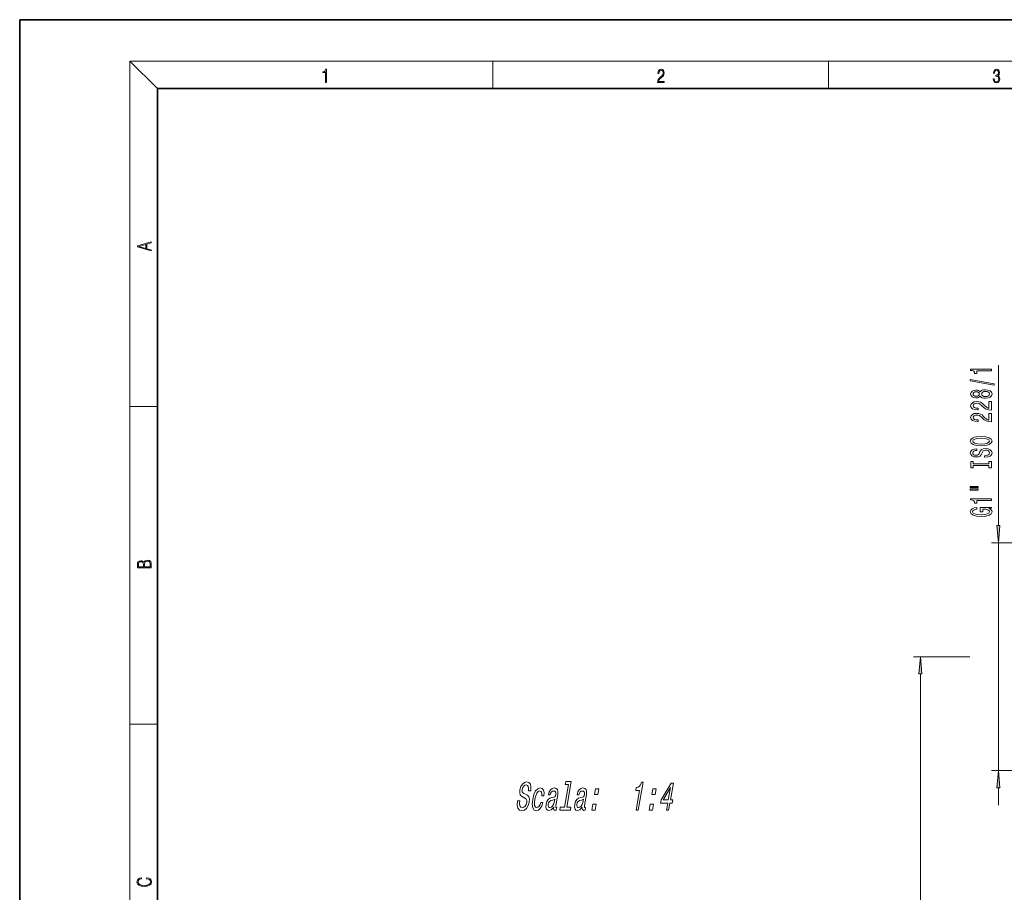
# Model space of a CAD drawing. Extents: x 0 to 420, y 0 to 297.
# Drawn here: x 0 to 143, y 170 to 297 of the extents above; entities that cross this region are included whole.
import ezdxf

# ---------------------------------------------------------------- set-up
doc = ezdxf.new("R2010")
doc.units = 0

msp = doc.modelspace()

# ---------------------------------------------------------------- linework, layer by layer
at = {"color": 7, "lineweight": 35}
for p, q in [((210, 297), (0, 297)), ((0, 297), (0, 0)), ((410, 287), (20, 287)), ((20, 287), (20, 10))]:
    msp.add_line(p, q, dxfattribs=at)
at = {"color": 7, "lineweight": 13}
for p, q in [((20, 287), (16, 291)), ((16, 291), (414, 291)), ((16, 291), (16, 6)), ((68.75, 287), (68.75, 291)), ((117.5, 287), (117.5, 291)), ((142.16, 223.52), (142.16, 246.84)), ((16, 240.83), (20, 240.83)), ((152.11, 221.03), (141.16, 221.03)), ((142.16, 187.93), (142.16, 221.03)), ((138, 204.48), (129.84, 204.48)), ((130.84, 126.47), (130.84, 201.99)), ((16, 194.67), (20, 194.67)), ((152.11, 187.93), (141.16, 187.93)), ((142.16, 182.93), (142.16, 185.44))]:
    msp.add_line(p, q, dxfattribs=at)
for points in [[(44.41, 287.87), (44.55, 287.87), (44.55, 289.82), (44.42, 289.82), (44.39, 289.64), (44.32, 289.52), (44.21, 289.45), (44.06, 289.44), (44.05, 289.44), (44.05, 289.32), (44.07, 289.32), (44.27, 289.34), (44.41, 289.42)], [(92.67, 287.87), (93.61, 287.87), (93.61, 288.03), (92.81, 288.03), (92.83, 288.17), (92.9, 288.29), (92.99, 288.41), (93.12, 288.52), (93.34, 288.68), (93.51, 288.86), (93.59, 289.04), (93.62, 289.26), (93.59, 289.49), (93.5, 289.67), (93.36, 289.78), (93.18, 289.82), (92.98, 289.77), (92.84, 289.65), (92.74, 289.45), (92.71, 289.17), (92.84, 289.17), (92.87, 289.38), (92.93, 289.53), (93.03, 289.62), (93.18, 289.66), (93.3, 289.63), (93.4, 289.55), (93.46, 289.42), (93.49, 289.25), (93.46, 289.09), (93.4, 288.95), (93.24, 288.8), (93.03, 288.63), (92.87, 288.48), (92.76, 288.31), (92.69, 288.14), (92.67, 287.93)], [(141.43, 288.43), (141.43, 288.43), (141.46, 288.17), (141.55, 287.98), (141.7, 287.86), (141.9, 287.82), (142.09, 287.86), (142.24, 287.98), (142.34, 288.16), (142.37, 288.4), (142.35, 288.57), (142.3, 288.71), (142.23, 288.82), (142.12, 288.89), (142.27, 289.06), (142.32, 289.32), (142.29, 289.52), (142.21, 289.68), (142.08, 289.78), (141.91, 289.82), (141.73, 289.78), (141.59, 289.67), (141.51, 289.48), (141.47, 289.24), (141.6, 289.24), (141.62, 289.42), (141.68, 289.56), (141.78, 289.64), (141.91, 289.67), (142.02, 289.64), (142.11, 289.57), (142.17, 289.46), (142.19, 289.32), (142.17, 289.15), (142.1, 289.04), (142, 288.97), (141.85, 288.94), (141.8, 288.95), (141.8, 288.8), (141.86, 288.81), (142.02, 288.78), (142.14, 288.71), (142.2, 288.58), (142.23, 288.41), (142.2, 288.22), (142.14, 288.08), (142.03, 287.99), (141.89, 287.97), (141.76, 288), (141.65, 288.09), (141.59, 288.23), (141.57, 288.43)], [(19.09, 263.42), (19.09, 263.57), (18.48, 263.74), (18.48, 264.41), (19.09, 264.58), (19.09, 264.73), (17.09, 264.16), (17.09, 263.99)], [(18.32, 263.78), (17.29, 264.07), (18.32, 264.37)], [(141.16, 246.01), (141.16, 246.25), (138.14, 246.25), (138.14, 246.07), (138.4, 246.03), (138.58, 245.93), (138.68, 245.79), (138.72, 245.59), (139.03, 245.59), (139.03, 246.01)], [(141.56, 243.94), (141.56, 244.12), (138.08, 244.75), (138.08, 244.57)], [(139.54, 242.32), (139.67, 242.18), (139.83, 242.09), (140.05, 242.04), (140.3, 242.02), (140.69, 242.06), (140.98, 242.18), (141.17, 242.37), (141.25, 242.64), (141.17, 242.9), (140.98, 243.09), (140.69, 243.21), (140.3, 243.26), (140.05, 243.24), (139.83, 243.18), (139.67, 243.09), (139.54, 242.96), (139.44, 243.06), (139.3, 243.14), (139.12, 243.18), (138.91, 243.2), (138.61, 243.15), (138.36, 243.05), (138.2, 242.87), (138.14, 242.64), (138.2, 242.4), (138.36, 242.23), (138.61, 242.12), (138.91, 242.08), (139.12, 242.09), (139.3, 242.13)], [(138.95, 242.32), (138.76, 242.34), (138.61, 242.41), (138.52, 242.51), (138.49, 242.64), (138.52, 242.77), (138.61, 242.87), (138.76, 242.93), (138.95, 242.95), (139.14, 242.93), (139.29, 242.87), (139.39, 242.77), (139.42, 242.64), (139.39, 242.51), (139.29, 242.41), (139.14, 242.34)], [(140.29, 242.27), (140.06, 242.29), (139.89, 242.37), (139.78, 242.48), (139.74, 242.64), (139.78, 242.79), (139.89, 242.91), (140.06, 242.98), (140.29, 243.01), (140.54, 242.98), (140.72, 242.91), (140.85, 242.79), (140.88, 242.64), (140.85, 242.48), (140.72, 242.37), (140.54, 242.29)], [(141.16, 240.29), (141.16, 241.53), (140.79, 241.53), (140.79, 240.55), (140.59, 240.61), (140.42, 240.7), (140.11, 240.99), (139.98, 241.14), (139.8, 241.31), (139.58, 241.43), (139.32, 241.51), (139.03, 241.53), (138.67, 241.49), (138.39, 241.36), (138.2, 241.18), (138.14, 240.94), (138.21, 240.69), (138.42, 240.5), (138.74, 240.38), (139.17, 240.34), (139.23, 240.34), (139.23, 240.57), (139.19, 240.57), (138.9, 240.59), (138.68, 240.66), (138.55, 240.78), (138.5, 240.92), (138.54, 241.07), (138.65, 241.19), (138.82, 241.26), (139.03, 241.28), (139.23, 241.27), (139.4, 241.22), (139.54, 241.13), (139.67, 241.02), (139.81, 240.87), (140.08, 240.61), (140.37, 240.43), (140.71, 240.33), (141.15, 240.29)], [(141.16, 238.58), (141.16, 239.82), (140.79, 239.82), (140.79, 238.84), (140.59, 238.9), (140.42, 238.99), (140.11, 239.28), (139.98, 239.43), (139.8, 239.6), (139.58, 239.72), (139.32, 239.79), (139.03, 239.82), (138.67, 239.78), (138.39, 239.65), (138.2, 239.47), (138.14, 239.23), (138.21, 238.98), (138.42, 238.79), (138.74, 238.67), (139.17, 238.62), (139.23, 238.62), (139.23, 238.86), (139.19, 238.86), (138.9, 238.88), (138.68, 238.95), (138.55, 239.06), (138.5, 239.21), (138.54, 239.36), (138.65, 239.47), (138.82, 239.55), (139.03, 239.57), (139.23, 239.56), (139.4, 239.51), (139.54, 239.42), (139.67, 239.31), (139.81, 239.16), (140.08, 238.9), (140.37, 238.72), (140.71, 238.62), (141.15, 238.58)], [(139.66, 235.13), (140.34, 235.17), (140.83, 235.31), (141.14, 235.52), (141.24, 235.79), (141.14, 236.06), (140.83, 236.28), (140.34, 236.41), (139.66, 236.46), (138.99, 236.41), (138.72, 236.35), (138.49, 236.28), (138.19, 236.06), (138.11, 235.94), (138.08, 235.79), (138.19, 235.51), (138.49, 235.3), (138.99, 235.17)], [(139.66, 235.37), (139.14, 235.4), (138.75, 235.49), (138.52, 235.62), (138.44, 235.79), (138.52, 235.96), (138.76, 236.09), (139.14, 236.18), (139.66, 236.21), (140.18, 236.18), (140.57, 236.09), (140.8, 235.96), (140.88, 235.79), (140.8, 235.62), (140.57, 235.49), (140.19, 235.4)], [(140.17, 233.67), (140.17, 233.44), (140.63, 233.49), (140.97, 233.62), (141.17, 233.82), (141.24, 234.09), (141.17, 234.35), (140.98, 234.55), (140.69, 234.68), (140.29, 234.73), (139.94, 234.69), (139.71, 234.58), (139.56, 234.4), (139.44, 234.17), (139.36, 233.96), (139.27, 233.83), (139.13, 233.76), (138.91, 233.73), (138.72, 233.76), (138.57, 233.82), (138.47, 233.93), (138.44, 234.07), (138.48, 234.22), (138.6, 234.33), (138.79, 234.41), (139.06, 234.44), (139.06, 234.68), (139.05, 234.68), (138.64, 234.64), (138.34, 234.51), (138.15, 234.32), (138.08, 234.06), (138.15, 233.83), (138.33, 233.65), (138.61, 233.53), (138.97, 233.49), (139.3, 233.52), (139.52, 233.62), (139.67, 233.78), (139.78, 233.99), (139.88, 234.2), (139.97, 234.36), (140.11, 234.45), (140.34, 234.49), (140.56, 234.46), (140.74, 234.38), (140.85, 234.25), (140.88, 234.1), (140.83, 233.92), (140.69, 233.79), (140.47, 233.7)], [(140.8, 232.25), (140.8, 231.92), (141.16, 231.92), (141.16, 232.82), (140.8, 232.82), (140.8, 232.49), (138.52, 232.49), (138.52, 232.82), (138.16, 232.82), (138.16, 231.92), (138.52, 231.92), (138.52, 232.25)], [(138.05, 229.05), (139.23, 229.05), (139.23, 229.22), (138.05, 229.22)], [(138.05, 228.67), (139.23, 228.67), (139.23, 228.85), (138.05, 228.85)], [(141.16, 227.19), (141.16, 227.42), (138.14, 227.42), (138.14, 227.25), (138.4, 227.2), (138.58, 227.11), (138.68, 226.97), (138.72, 226.77), (139.03, 226.77), (139.03, 227.19)], [(140.76, 226), (141.16, 226.04), (141.16, 226.17), (139.54, 226.17), (139.54, 225.52), (139.91, 225.52), (139.91, 225.92), (139.93, 225.92), (140.33, 225.89), (140.62, 225.81), (140.81, 225.68), (140.87, 225.52), (140.79, 225.35), (140.56, 225.21), (140.18, 225.12), (139.65, 225.09), (139.12, 225.12), (138.74, 225.21), (138.51, 225.35), (138.42, 225.53), (138.47, 225.66), (138.59, 225.77), (138.79, 225.85), (139.06, 225.89), (139.06, 226.15), (138.65, 226.08), (138.34, 225.95), (138.15, 225.78), (138.08, 225.55), (138.19, 225.25), (138.5, 225.03), (139, 224.89), (139.66, 224.84), (140.33, 224.89), (140.82, 225.03), (141.14, 225.24), (141.24, 225.51), (141.21, 225.65), (141.12, 225.79), (140.97, 225.9)], [(141.94, 223.52), (142.16, 221.03), (142.38, 223.52)], [(19.09, 217.41), (19.09, 217.82), (19.09, 218.09), (19.05, 218.26), (18.97, 218.35), (18.86, 218.43), (18.72, 218.47), (18.55, 218.49), (18.37, 218.47), (18.21, 218.41), (18.1, 218.32), (18.04, 218.2), (17.97, 218.29), (17.87, 218.36), (17.75, 218.41), (17.6, 218.42), (17.35, 218.37), (17.17, 218.24), (17.11, 218.09), (17.09, 217.9), (17.09, 217.41)], [(17.26, 217.88), (17.27, 218.06), (17.33, 218.18), (17.44, 218.26), (17.62, 218.28), (17.8, 218.25), (17.91, 218.18), (17.96, 218.05), (17.97, 217.87), (17.97, 217.55), (17.26, 217.55)], [(18.93, 217.55), (18.14, 217.55), (18.14, 217.96), (18.17, 218.13), (18.24, 218.25), (18.37, 218.32), (18.54, 218.35), (18.73, 218.32), (18.85, 218.25), (18.91, 218.13), (18.93, 217.95)], [(131.05, 201.99), (130.84, 204.48), (130.62, 201.99)], [(142.38, 185.44), (142.16, 187.93), (141.94, 185.44)], [(72.63, 183.53), (72.32, 183.53), (72.28, 182.92), (72.37, 182.47), (72.59, 182.2), (72.94, 182.1), (73.31, 182.2), (73.62, 182.45), (73.86, 182.85), (74.01, 183.37), (74.04, 183.85), (73.95, 184.15), (73.75, 184.35), (73.46, 184.5), (73.21, 184.61), (73.05, 184.74), (72.99, 184.92), (73.01, 185.21), (73.08, 185.47), (73.21, 185.67), (73.37, 185.8), (73.57, 185.85), (73.75, 185.79), (73.87, 185.63), (73.93, 185.37), (73.92, 185.02), (74.23, 185.02), (74.23, 185.03), (74.27, 185.57), (74.18, 185.98), (73.97, 186.23), (73.64, 186.32), (73.31, 186.23), (73.03, 185.99), (72.81, 185.61), (72.67, 185.13), (72.64, 184.7), (72.72, 184.4), (72.89, 184.21), (73.15, 184.06), (73.4, 183.93), (73.59, 183.8), (73.69, 183.61), (73.68, 183.32), (73.59, 183.01), (73.44, 182.78), (73.25, 182.64), (73.03, 182.59), (72.81, 182.65), (72.66, 182.84), (72.6, 183.14)], [(79.73, 185.93), (79.16, 182.64), (78.53, 182.64), (78.46, 182.21), (80.01, 182.21), (80.08, 182.64), (79.46, 182.64), (80.11, 186.35), (79.32, 186.35), (79.25, 185.93)], [(89.54, 182.21), (89.86, 182.21), (90.56, 186.24), (90.32, 186.24), (90.2, 185.89), (90.03, 185.66), (89.82, 185.52), (89.55, 185.47), (89.48, 185.06), (90.04, 185.06)], [(93.96, 182.21), (94.27, 182.21), (94.44, 183.21), (94.78, 183.21), (94.86, 183.67), (94.52, 183.67), (94.95, 186.13), (94.63, 186.13), (93.16, 183.71), (93.07, 183.21), (94.13, 183.21)], [(75.86, 184.28), (76.16, 184.28), (76.18, 184.74), (76.09, 185.11), (75.9, 185.33), (75.61, 185.42), (75.26, 185.3), (74.95, 184.98), (74.7, 184.46), (74.52, 183.75), (74.45, 183.06), (74.52, 182.54), (74.71, 182.21), (75.03, 182.1), (75.34, 182.19), (75.61, 182.43), (75.84, 182.81), (75.99, 183.32), (75.7, 183.32), (75.6, 183), (75.46, 182.76), (75.29, 182.61), (75.11, 182.56), (74.92, 182.64), (74.8, 182.87), (74.78, 183.24), (74.84, 183.77), (74.96, 184.29), (75.12, 184.66), (75.32, 184.89), (75.53, 184.98), (75.7, 184.92), (75.82, 184.79), (75.87, 184.57)], [(77.57, 182.62), (77.57, 182.6), (77.55, 182.4), (77.58, 182.27), (77.78, 182.16), (77.95, 182.2), (78.02, 182.59), (77.95, 182.58), (77.86, 182.65), (77.89, 182.88), (78.16, 184.49), (78.19, 184.89), (78.12, 185.18), (77.94, 185.36), (77.65, 185.42), (77.35, 185.35), (77.1, 185.15), (76.92, 184.85), (76.8, 184.44), (76.79, 184.41), (77.07, 184.41), (77.13, 184.65), (77.24, 184.83), (77.38, 184.93), (77.57, 184.97), (77.73, 184.94), (77.84, 184.85), (77.88, 184.7), (77.87, 184.5), (77.82, 184.25), (77.74, 184.13), (77.59, 184.08), (77.32, 184.03), (77.01, 183.93), (76.77, 183.74), (76.59, 183.45), (76.48, 183.03), (76.45, 182.65), (76.51, 182.36), (76.65, 182.19), (76.87, 182.12), (77.22, 182.24)], [(81.73, 182.62), (81.73, 182.6), (81.71, 182.4), (81.74, 182.27), (81.94, 182.16), (82.12, 182.2), (82.19, 182.59), (82.11, 182.58), (82.03, 182.65), (82.05, 182.88), (82.33, 184.49), (82.36, 184.89), (82.29, 185.18), (82.1, 185.36), (81.82, 185.42), (81.52, 185.35), (81.27, 185.15), (81.08, 184.85), (80.96, 184.44), (80.96, 184.41), (81.23, 184.41), (81.3, 184.65), (81.4, 184.83), (81.55, 184.93), (81.73, 184.97), (81.89, 184.94), (82, 184.85), (82.05, 184.7), (82.04, 184.5), (81.98, 184.25), (81.9, 184.13), (81.75, 184.08), (81.49, 184.03), (81.17, 183.93), (80.93, 183.74), (80.75, 183.45), (80.64, 183.03), (80.61, 182.65), (80.67, 182.36), (80.81, 182.19), (81.04, 182.12), (81.38, 182.24)], [(83.51, 184.45), (83.98, 184.45), (84.13, 185.31), (83.66, 185.31)], [(91.83, 184.45), (92.31, 184.45), (92.46, 185.31), (91.98, 185.31)], [(93.45, 183.67), (94.52, 185.46), (94.21, 183.67)], [(77.65, 183.3), (77.56, 183), (77.41, 182.77), (77.22, 182.62), (77, 182.57), (76.88, 182.59), (76.8, 182.69), (76.77, 182.85), (76.79, 183.07), (76.84, 183.27), (76.92, 183.42), (77.17, 183.58), (77.46, 183.65), (77.74, 183.79)], [(81.82, 183.3), (81.72, 183), (81.57, 182.77), (81.38, 182.62), (81.17, 182.57), (81.04, 182.59), (80.96, 182.69), (80.93, 182.85), (80.95, 183.07), (81, 183.27), (81.08, 183.42), (81.33, 183.58), (81.63, 183.65), (81.9, 183.79)], [(83.12, 182.21), (83.6, 182.21), (83.75, 183.07), (83.27, 183.07)], [(91.45, 182.21), (91.92, 182.21), (92.07, 183.07), (91.6, 183.07)], [(18.44, 172.23), (18.67, 172.19), (18.84, 172.1), (18.95, 171.96), (18.98, 171.78), (18.93, 171.56), (18.75, 171.4), (18.47, 171.3), (18.09, 171.26), (17.71, 171.3), (17.43, 171.4), (17.26, 171.56), (17.2, 171.78), (17.24, 171.95), (17.33, 172.08), (17.48, 172.18), (17.68, 172.22), (17.68, 172.36), (17.42, 172.31), (17.22, 172.19), (17.09, 172.01), (17.04, 171.78), (17.11, 171.5), (17.2, 171.39), (17.32, 171.3), (17.65, 171.16), (17.85, 171.13), (18.09, 171.12), (18.33, 171.13), (18.54, 171.16), (18.87, 171.29), (19.08, 171.5), (19.15, 171.77), (19.1, 172.01), (18.96, 172.2), (18.74, 172.32), (18.44, 172.37)]]:
    msp.add_lwpolyline(points, close=True, dxfattribs=at)
for points in [[(141.94, 223.52), (142.16, 221.03), (141.94, 223.52), (142.38, 223.52)], [(131.05, 201.99), (130.84, 204.48), (131.05, 201.99), (130.62, 201.99)], [(142.38, 185.44), (142.16, 187.93), (142.38, 185.44), (141.94, 185.44)]]:
    msp.add_solid(points, dxfattribs=at)

doc.saveas('drawing.dxf')
